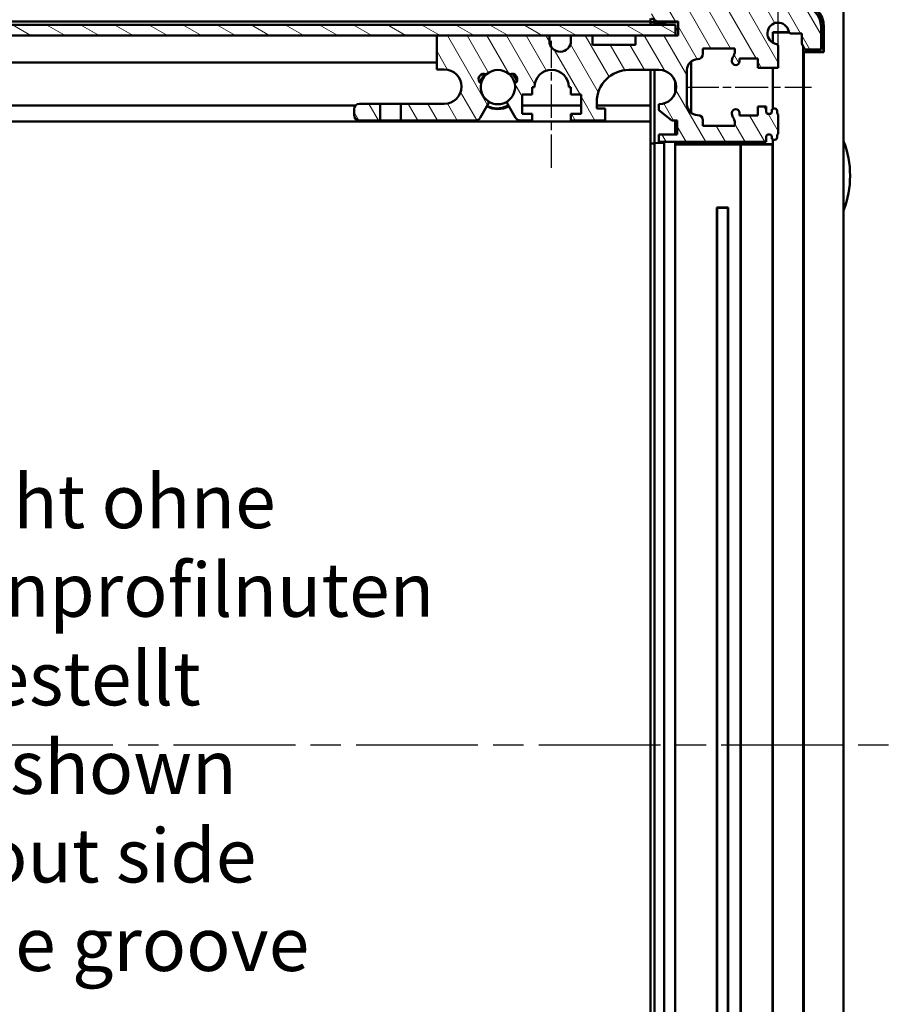
# Model space of a CAD drawing. Units: millimetres. Extents: x 2 to 1186, y 2 to 838.
# Drawn here: x 309 to 391, y 676 to 768 of the extents above; entities that cross this region are included whole.
import ezdxf

# ---------------------------------------------------------------- set-up
doc = ezdxf.new("R2010")
doc.units = ezdxf.units.MM
doc.header["$LTSCALE"] = 2
doc.linetypes.add('CHAIN', pattern=[0.35429999999999995, 0.2362, -0.0295, 0.0591, -0.0295])
doc.linetypes.add('DASH_DOT', pattern=[0.37, 0.24, -0.06, 0.01, -0.06])
for name, color, linetype, lineweight in [('Bemaßung (ISO)', 1, 'Continuous', 25), ('Mittellinie (ISO)', 1, 'DASH_DOT', 25), ('Schraffur (ISO)', 1, 'Continuous', 18), ('Sichtbar (ISO)', 7, 'Continuous', 50), ('Symbol (ISO)', 1, 'Continuous', 25)]:
    doc.layers.add(name, color=color, linetype=linetype, lineweight=lineweight)
doc.styles.add('3_5', font='isocpeur.ttf')
doc.styles.add('Notiztext (DIN)', font='isocpeur.ttf')
doc.dimstyles.new('Standard (DIN)', dxfattribs={"dimscale": 2, "dimtxt": 3.5, "dimasz": 2.5, "dimexe": 1, "dimexo": 0, "dimgap": 0.8, "dimtad": 1, "dimrnd": 1e-08, "dimtxsty": '3_5', "dimcen": 0.09, "dimdle": 7, "dimclrd": 256, "dimclre": 256, "dimclrt": 5, "dimadec": 0, "dimazin": 2, "dimtfac": 0.7142857313156128, "dimtmove": 0, "dimatfit": 3, "dimfxl": 1, "dimtolj": 1, "dimtzin": 0, "dimlwd": -1, "dimlwe": -1, "dimarcsym": 0})

# ---------------------------------------------------------------- blocks, each defined once
blk = doc.blocks.new('*D6')
at = {"layer": 'Bemaßung (ISO)'}
for p, q in [((147.8887419069011, 765.6240532923682), (147.8887419069011, 785.4507934690226)), ((380.088741906901, 765.6240532923681), (380.088741906901, 785.4507934690226)), ((152.8887419069011, 783.4507934690226), (375.088741906901, 783.4507934690226))]:
    blk.add_line(p, q, dxfattribs=at)
for points in [[(152.8887419069011, 784.284126802356), (152.8887419069011, 782.6174601356893), (147.8887419069011, 783.4507934690226)], [(375.088741906901, 784.284126802356), (375.088741906901, 782.6174601356893), (380.088741906901, 783.4507934690226)]]:
    blk.add_solid(points, dxfattribs=at)
at = {"layer": 'Defpoints', "color": 0}
for p in [(380.088741906901, 783.4507934690226), (147.8887419069011, 765.6240532923682), (380.088741906901, 765.6240532923681)]:
    blk.add_point(p, dxfattribs=at)
at = {"layer": 'Bemaßung (ISO)', "color": 5, "insert": (259.7887420398939, 785.0507934690226), "char_height": 7, "attachment_point": 7, "style": '3_5'}
blk.add_mtext('\\A1; F', dxfattribs=at)

msp = doc.modelspace()

# ---------------------------------------------------------------- hatches: boundary and pattern name
at = {"layer": 'Schraffur (ISO)'}
h = msp.add_hatch(dxfattribs=at)
h.set_pattern_fill('ANSI31', color=256, scale=12.7, angle=75, style=0)
h.set_pattern_definition([(120, (0, 0), (-1.374815328507796, -0.7937500000000002), [])])
edge = h.paths.add_edge_path()
edge.add_line((341.0887419069009, 758.707269248988), (343.0155512780934, 758.707269248988))
edge.add_line((343.0155512780933, 758.7072692489882), (343.0155512780933, 760.257269248988))
edge.add_line((343.0155512780934, 760.2572692489879), (341.0887419069009, 760.2572692489879))
edge.add_ellipse((341.0887419069009, 759.757269248988), major_axis=(-0.4999999999999983, 5e-16), ratio=1, start_angle=269.999999999999, end_angle=360)
edge.add_line((340.5887419069009, 759.757269248988), (340.5887419069009, 759.2072692489882))
edge.add_ellipse((341.0887419069009, 759.2072692489882), major_axis=(-4.9e-15, -0.4999999999999983), ratio=1, start_angle=270.0000000000006, end_angle=360.0000000000006)
edge = h.paths.add_edge_path()
edge.add_ellipse((380.188741906901, 759.4304743297449), major_axis=(-0.173205080756954, 0.1000000000000869), ratio=1, start_angle=30.00000000002989, end_angle=89.99999999999957)
edge.add_line((380.088741906901, 759.2572692489881), (380.088741906901, 757.4572692489882))
edge.add_ellipse((380.188741906901, 757.2840641682311), major_axis=(1.8e-14, 0.2000000000000313), ratio=1, start_angle=30.00000000001077, end_angle=90.00000000000006)
edge.add_line((379.9887419069011, 757.2840641682311), (379.9887419069011, 757.1072692489881))
edge.add_ellipse((379.788741906901, 757.1072692489881), major_axis=(0.1999999999999891, -1.8e-14), ratio=1, start_angle=270.00000000000006, end_angle=360.0000000000077, ccw=False)
edge.add_line((379.788741906901, 756.907269248988), (379.688741906901, 756.907269248988))
edge.add_ellipse((379.6887419069009, 757.1072692489881), major_axis=(-1.13e-14, -0.199999999999978), ratio=1, start_angle=269.9999999999982, end_angle=360.00000000000836, ccw=False)
edge.add_line((379.4887419069009, 757.1072692489881), (379.488741906901, 757.2072692489882))
edge.add_ellipse((379.288741906901, 757.2072692489882), major_axis=(0.1999999999999891, 1.76e-14), ratio=1, start_angle=0, end_angle=90.00000000000006)
edge.add_line((379.288741906901, 757.407269248988), (379.1887419069009, 757.407269248988))
edge.add_ellipse((379.1887419069009, 757.2072692489882), major_axis=(-1.09e-14, 0.199999999999978), ratio=1, start_angle=0, end_angle=89.99999999999945)
edge.add_line((378.9887419069009, 757.2072692489882), (378.9887419069009, 756.7072692489882))
edge.add_line((378.9887419069009, 756.707269248988), (368.9887419069009, 756.707269248988))
edge.add_line((368.9887419069009, 756.707269248988), (368.9887419069009, 757.407269248988))
edge.add_line((368.9887419069009, 757.407269248988), (370.6887419069009, 757.407269248988))
edge.add_line((370.688741906901, 757.407269248988), (370.688741906901, 758.707269248988))
edge.add_line((370.688741906901, 758.707269248988), (370.188741906901, 758.707269248988))
edge.add_line((370.1887419069009, 758.707269248988), (368.9887419069009, 759.657269248988))
edge.add_line((368.9887419069009, 759.657269248988), (368.9887419069009, 760.207269248988))
edge.add_ellipse((368.9887419069009, 761.8072692489881), major_axis=(1.6, -1.6e-15), ratio=1, start_angle=270.0000000000001, end_angle=449.9999999999987)
edge.add_line((368.9887419069009, 763.4072692489881), (366.1887419069009, 763.4072692489881))
edge.add_ellipse((366.1887419069009, 760.407269248988), major_axis=(-1.5e-15, 2.999999999999998), ratio=1, start_angle=0, end_angle=90)
edge.add_line((363.188741906901, 760.407269248988), (363.188741906901, 759.807269248988))
edge.add_line((363.188741906901, 759.807269248988), (363.988741906901, 759.807269248988))
edge.add_line((363.988741906901, 759.807269248988), (363.988741906901, 758.707269248988))
edge.add_line((363.988741906901, 758.707269248988), (360.788741906901, 758.707269248988))
edge.add_line((360.788741906901, 758.707269248988), (360.788741906901, 759.307269248988))
edge.add_line((360.788741906901, 759.307269248988), (361.738741906901, 759.307269248988))
edge.add_line((361.738741906901, 759.307269248988), (361.738741906901, 761.107269248988))
edge.add_line((361.738741906901, 761.1072692489881), (360.788741906901, 761.1072692489881))
edge.add_line((360.788741906901, 761.1072692489881), (360.788741906901, 761.8072692489882))
edge.add_line((360.788741906901, 761.8072692489881), (360.588741906901, 761.8072692489881))
edge.add_ellipse((358.9887419069009, 761.8072692489881), major_axis=(1.05e-14, 1.600000000000001), ratio=1, start_angle=270.0000000000001, end_angle=450)
edge.add_line((357.388741906901, 761.8072692489881), (357.188741906901, 761.8072692489881))
edge.add_line((357.1887419069009, 761.8072692489881), (357.1887419069009, 761.107269248988))
edge.add_line((357.1887419069009, 761.1072692489881), (356.2387419069009, 761.1072692489881))
edge.add_line((356.2387419069009, 761.1072692489881), (356.2387419069009, 759.3072692489881))
edge.add_line((356.2387419069009, 759.307269248988), (357.1887419069009, 759.307269248988))
edge.add_line((357.1887419069009, 759.307269248988), (357.1887419069009, 758.707269248988))
edge.add_line((357.1887419069009, 758.707269248988), (356.0672028759836, 758.707269248988))
edge.add_ellipse((356.0672028759837, 759.2072692489882), major_axis=(0.2500000000000231, -0.4330127018922352), ratio=1, start_angle=270.00000000000074, end_angle=329.9999999999966, ccw=False)
edge.add_line((355.6341901740914, 758.957269248988), (354.8831690979008, 760.2580759105051))
edge.add_ellipse((355.0563741786577, 760.3580759105051), major_axis=(-0.1610214820536605, -0.1186258079729539), ratio=1, start_angle=270.00000000000114, end_angle=353.62062979156997, ccw=False)
edge.add_ellipse((353.9887419069009, 761.8072692489881), major_axis=(0.3273338469443128, -1.566158533688302), ratio=1, start_angle=24.5742425472103, end_angle=89.99999999999969)
edge.add_ellipse((355.2877800125776, 762.557269248988), major_axis=(0.4426661530556789, 0.2324794118602464), ratio=1, start_angle=274.5848855519109, end_angle=450.0000000000047)
edge.add_ellipse((353.9887419069009, 761.8072692489881), major_axis=(1.192666153055691, 1.066558693816402), ratio=1, start_angle=6.389744677533786, end_angle=89.99999999999943)
edge.add_ellipse((352.6897038012243, 762.557269248988), major_axis=(-0.4226661530556738, 0.2671204280116338), ratio=1, start_angle=274.5848855519129, end_angle=449.999999999997)
edge.add_ellipse((353.9887419069009, 761.8072692489881), major_axis=(-1.288171856429308, 0.9490064637838203), ratio=1, start_angle=24.57424254720933, end_angle=90.00000000000048)
edge.add_ellipse((352.9211096351442, 760.3580759105051), major_axis=(0.1000000000000125, 0.1732050807568618), ratio=1, start_angle=269.9999999999993, end_angle=353.6206297915583, ccw=False)
edge.add_line((353.094314715901, 760.2580759105051), (352.3432936397104, 758.957269248988))
edge.add_ellipse((351.9102809378182, 759.2072692489882), major_axis=(0.5000000000000205, 1.73e-14), ratio=1, start_angle=270.00000000000006, end_angle=329.99999999999574, ccw=False)
edge.add_line((351.9102809378182, 758.707269248988), (344.9619325357085, 758.707269248988))
edge.add_line((344.9619325357086, 758.7072692489882), (344.9619325357086, 760.257269248988))
edge.add_line((344.9619325357085, 760.2572692489879), (348.9887419069009, 760.2572692489879))
edge.add_ellipse((348.988741906901, 761.857269248988), major_axis=(1.6, -1.6e-15), ratio=1, start_angle=270.0000000000001, end_angle=449.9999999999987)
edge.add_line((348.988741906901, 763.4572692489882), (348.288741906901, 763.4572692489882))
edge.add_line((348.288741906901, 763.4572692489882), (348.288741906901, 766.6072692489881))
edge.add_line((348.288741906901, 766.6072692489881), (358.788741906901, 766.6072692489881))
edge.add_line((358.788741906901, 766.6072692489881), (358.788741906901, 766.1072692489881))
edge.add_ellipse((359.788741906901, 766.1072692489881), major_axis=(2.3e-15, -0.9999999999999964), ratio=1, start_angle=269.9999999999998, end_angle=449.9999999999999)
edge.add_line((360.788741906901, 766.1072692489881), (360.788741906901, 766.6072692489881))
edge.add_line((360.788741906901, 766.6072692489881), (362.788741906901, 766.6072692489881))
edge.add_line((362.788741906901, 766.6072692489881), (362.788741906901, 765.7572692489881))
edge.add_line((362.788741906901, 765.7572692489879), (366.788741906901, 765.7572692489879))
edge.add_line((366.788741906901, 765.7572692489879), (366.788741906901, 766.607269248988))
edge.add_line((366.788741906901, 766.6072692489881), (370.518741906901, 766.6072692489881))
edge.add_line((370.5187419069011, 766.6072692489881), (370.788741906901, 766.6072692489881))
edge.add_line((370.788741906901, 766.6072692489881), (370.788741906901, 767.9072692489881))
edge.add_line((370.788741906901, 767.9072692489881), (368.8083571491717, 767.9072692489881))
edge.add_line((368.8083571491717, 767.9072692489881), (368.288741906901, 768.207269248988))
edge.add_line((368.288741906901, 768.207269248988), (368.288741906901, 769.407269248988))
edge.add_line((368.288741906901, 769.407269248988), (382.088741906901, 769.407269248988))
edge.add_ellipse((382.0887419069009, 767.4072692489881), major_axis=(9.2e-15, 1.999999999999992), ratio=1, start_angle=270, end_angle=359.9999999999998, ccw=False)
edge.add_line((384.088741906901, 767.4072692489881), (384.088741906901, 765.307269248988))
edge.add_line((384.088741906901, 765.307269248988), (382.588741906901, 765.307269248988))
edge.add_line((382.588741906901, 765.307269248988), (382.288741906901, 765.8268844912586))
edge.add_line((382.288741906901, 765.8268844912586), (382.288741906901, 766.807269248988))
edge.add_line((382.288741906901, 766.807269248988), (381.271957863521, 766.807269248988))
edge.add_ellipse((381.271957863521, 767.0072692489879), major_axis=(0.0333333333333181, -0.1972026594366483), ratio=1, start_angle=269.9999999999983, end_angle=350.4059317731436, ccw=False)
edge.add_ellipse((380.088741906901, 766.807269248988), major_axis=(-0.9860132971832708, 0.1666666666666581), ratio=1, start_angle=199.1881364537204, end_angle=450)
edge.add_ellipse((379.888741906901, 765.6240532923681), major_axis=(-1.09e-14, 0.2000000000000313), ratio=1, start_angle=270.00000000000193, end_angle=350.40593177312593, ccw=False)
edge.add_line((380.088741906901, 765.6240532923681), (380.088741906901, 763.607269248988))
edge.add_line((380.088741906901, 763.6072692489881), (378.188741906901, 763.6072692489881))
edge.add_line((378.188741906901, 763.6072692489881), (378.188741906901, 764.4572692489882))
edge.add_line((378.188741906901, 764.457269248988), (376.488741906901, 764.457269248988))
edge.add_line((376.488741906901, 764.457269248988), (376.488741906901, 764.207269248988))
edge.add_ellipse((376.138741906901, 764.207269248988), major_axis=(-3e-16, -0.3500000000000014), ratio=1, start_angle=270.00000000000006, end_angle=450.00000000000006, ccw=False)
edge.add_line((375.788741906901, 764.207269248988), (375.788741906901, 764.307269248988))
edge.add_ellipse((376.288741906901, 764.307269248988), major_axis=(-0.2833333333333331, -0.4119735698102643), ratio=1, start_angle=270, end_angle=304.51810784106095, ccw=False)
edge.add_ellipse((375.0528211974702, 765.1572692489881), major_axis=(-2.7e-15, -0.9999999999999964), ratio=1, start_angle=55.48189215893874, end_angle=90.00000000000016)
edge.add_line((376.0528211974702, 765.1572692489881), (376.0528211974702, 765.407269248988))
edge.add_line((376.0528211974702, 765.407269248988), (373.088741906901, 765.407269248988))
edge.add_line((373.088741906901, 765.407269248988), (373.088741906901, 764.907269248988))
edge.add_ellipse((372.588741906901, 764.907269248988), major_axis=(0.4999999999999966, -5e-16), ratio=1, start_angle=270.00000000000006, end_angle=360.00000000000006, ccw=False)
edge.add_ellipse((372.588741906901, 763.4072692489881), major_axis=(-3.4e-15, 0.9999999999999964), ratio=1, start_angle=0, end_angle=90.0000000000003)
edge.add_line((371.588741906901, 763.4072692489881), (371.588741906901, 760.207269248988))
edge.add_ellipse((372.588741906901, 760.207269248988), major_axis=(-0.9999999999999998, -7.9e-15), ratio=1, start_angle=0, end_angle=89.99999999999955)
edge.add_ellipse((372.588741906901, 758.707269248988), major_axis=(5e-16, 0.4999999999999983), ratio=1, start_angle=270.00000000000006, end_angle=359.999999999998, ccw=False)
edge.add_line((373.0887419069009, 758.707269248988), (373.0887419069009, 758.207269248988))
edge.add_line((373.088741906901, 758.207269248988), (376.0528211974702, 758.207269248988))
edge.add_line((376.0528211974702, 758.207269248988), (376.0528211974702, 758.457269248988))
edge.add_ellipse((375.0528211974702, 758.4572692489882), major_axis=(0.5666666666666657, -0.8239471396205473), ratio=1, start_angle=55.48189215893865, end_angle=90.00000000000006)
edge.add_ellipse((376.288741906901, 759.307269248988), major_axis=(1.7e-15, -0.4999999999999894), ratio=1, start_angle=269.99999999999983, end_angle=304.51810784106175, ccw=False)
edge.add_line((375.788741906901, 759.307269248988), (375.788741906901, 759.4072692489881))
edge.add_ellipse((376.138741906901, 759.4072692489881), major_axis=(3e-16, 0.3500000000000014), ratio=1, start_angle=270.00000000000006, end_angle=450.00000000000006, ccw=False)
edge.add_line((376.488741906901, 759.4072692489881), (376.488741906901, 759.157269248988))
edge.add_line((376.488741906901, 759.157269248988), (378.1887419069009, 759.157269248988))
edge.add_line((378.188741906901, 759.157269248988), (378.188741906901, 760.0072692489881))
edge.add_line((378.188741906901, 760.0072692489881), (378.9887419069009, 760.0072692489881))
edge.add_line((378.9887419069009, 760.0072692489881), (378.9887419069009, 759.5072692489881))
edge.add_ellipse((379.1887419069009, 759.5072692489879), major_axis=(-0.1999999999999902, -1.76e-14), ratio=1, start_angle=0, end_angle=90.00000000000006)
edge.add_line((379.188741906901, 759.307269248988), (379.288741906901, 759.307269248988))
edge.add_ellipse((379.288741906901, 759.5072692489879), major_axis=(9.8e-15, -0.199999999999978), ratio=1, start_angle=0, end_angle=90.00000000000229)
edge.add_line((379.4887419069009, 759.5072692489879), (379.4887419069009, 759.607269248988))
edge.add_ellipse((379.6887419069009, 759.6072692489881), major_axis=(-0.1999999999999913, 2e-16), ratio=1, start_angle=270.00000000000006, end_angle=360.0000000000026, ccw=False)
edge.add_line((379.6887419069009, 759.807269248988), (379.7887419069009, 759.807269248988))
edge.add_ellipse((379.788741906901, 759.6072692489881), major_axis=(9.1e-15, 0.1999999999999957), ratio=1, start_angle=270.00000000000006, end_angle=360.0000000000026, ccw=False)
edge.add_line((379.9887419069011, 759.6072692489881), (379.988741906901, 759.430474329745))
h = msp.add_hatch(dxfattribs=at)
h.set_pattern_fill('ANSI31', color=256, scale=12.7, angle=105, style=0)
h.set_pattern_definition([(150, (0, 0), (-0.79375, -1.374815328507796), [])])
h.paths.add_polyline_path([(370.5187419069011, 766.6072692489881), (370.5187419069011, 767.607269248988), (157.418741906901, 767.6072692489882), (157.418741906901, 766.6072692489882), (161.1887419069011, 766.6072692489882), (165.1887419069011, 766.6072692489882), (167.1887419069011, 766.6072692489882), (169.1887419069011, 766.6072692489882), (179.6887419069011, 766.6072692489882), (348.288741906901, 766.6072692489881), (358.788741906901, 766.6072692489881), (360.788741906901, 766.6072692489881), (362.788741906901, 766.6072692489881), (366.788741906901, 766.6072692489881)])

# ---------------------------------------------------------------- linework, layer by layer
at = {"layer": 'Mittellinie (ISO)', "linetype": 'CHAIN', "ltscale": 6.556023597717285}
msp.add_line((358.9887419069009, 754.307269248988), (358.9887419069009, 766.1072692489881), dxfattribs=at)
at = {"layer": 'Mittellinie (ISO)', "linetype": 'CHAIN', "ltscale": 6.500463485717773}
msp.add_line((371.488741906901, 761.8072692489881), (383.1887419069011, 761.8072692489881), dxfattribs=at)
at = {"layer": 'Mittellinie (ISO)', "linetype": 'CHAIN', "ltscale": 23.99096870422363}
msp.add_line((136.7887419069009, 700.557269248988), (391.1887419069009, 700.557269248988), dxfattribs=at)
at = {"layer": 'Sichtbar (ISO)'}
for p, q in [((386.1887419069008, 631.0355922838978), (386.188741906901, 770.078946214078)), ((370.5187419069011, 767.607269248988), (157.418741906901, 767.6072692489882)), ((159.788741906901, 767.9072692489881), (368.188741906901, 767.9072692489877)), ((368.188741906901, 767.9072692489877), (368.188741906901, 768.2072692489879)), ((368.188741906901, 767.8677436176156), (368.188741906901, 767.9072692489877)), ((368.188741906901, 767.6072692489881), (368.188741906901, 767.8677436176158)), ((368.188741906901, 767.8677436176156), (368.588741906901, 767.8572692489881)), ((368.288741906901, 768.207269248988), (368.8083571491717, 767.9072692489881)), ((368.588741906901, 768.0340641682312), (368.588741906901, 767.8072692489881)), ((368.588741906901, 767.8072692489881), (370.788741906901, 767.8648782764403)), ((368.588741906901, 767.8072692489881), (368.588741906901, 767.6072692489881)), ((368.8083571491717, 767.9072692489881), (370.788741906901, 767.9072692489881)), ((370.5187419069011, 766.6072692489881), (370.5187419069011, 767.607269248988)), ((370.788741906901, 767.9072692489881), (370.788741906901, 766.6072692489881)), ((384.088741906901, 765.307269248988), (384.088741906901, 767.4072692489881)), ((384.3087419069009, 767.4072692489879), (384.3087419069009, 765.1072692489878)), ((384.3537585513429, 767.4072692489879), (384.3537585513429, 765.0622526045458)), ((157.418741906901, 766.6072692489882), (370.5187419069011, 766.6072692489881)), ((358.788741906901, 766.6072692489881), (348.288741906901, 766.6072692489881)), ((348.288741906901, 766.6072692489881), (348.288741906901, 763.4572692489882)), ((358.788741906901, 766.1072692489881), (358.788741906901, 766.6072692489881)), ((362.788741906901, 766.6072692489881), (360.788741906901, 766.6072692489881)), ((360.788741906901, 766.6072692489881), (360.788741906901, 766.1072692489881)), ((362.788741906901, 765.7572692489879), (362.788741906901, 766.6072692489881)), ((370.788741906901, 766.6072692489881), (366.788741906901, 766.6072692489881)), ((366.788741906901, 766.6072692489881), (366.788741906901, 765.7572692489879)), ((370.788741906901, 767.2151250254587), (370.518741906901, 767.2080548266352)), ((381.0886228516702, 766.9273425736554), (379.5886685822334, 766.9273425736554)), ((379.5886685822334, 766.9273425736554), (379.6087419069008, 766.9072692489879)), ((379.5886685822334, 766.9273425736554), (379.5886685822334, 765.9412861833591)), ((381.098752782764, 766.9072692489879), (379.6087419069008, 766.9072692489879)), ((379.6087419069008, 766.9072692489879), (379.6087419069008, 765.9300007610096)), ((381.271957863521, 766.807269248988), (382.288741906901, 766.807269248988)), ((382.288741906901, 766.807269248988), (382.288741906901, 765.8268844912586)), ((366.788741906901, 765.7572692489879), (362.788741906901, 765.7572692489879)), ((380.088741906901, 763.607269248988), (380.088741906901, 765.6240532923681)), ((382.288741906901, 765.8268844912586), (382.588741906901, 765.307269248988)), ((382.408741906901, 635.4955001036257), (382.4087419069008, 765.6190383943505)), ((382.4288152315683, 765.1072692489878), (382.4288152315683, 765.5842703761494)), ((373.088741906901, 764.907269248988), (373.088741906901, 765.407269248988)), ((373.088741906901, 765.407269248988), (376.0528211974702, 765.407269248988)), ((376.0528211974702, 765.407269248988), (376.0528211974702, 765.1572692489879)), ((382.4288152315683, 765.1072692489878), (384.3087419069009, 765.1072692489878)), ((382.4288152315683, 765.1072692489878), (382.4741181979486, 765.0619662826077)), ((384.3537585513429, 765.0622526045458), (382.4741181979486, 765.0619662826077)), ((382.4741181979486, 765.0619662826077), (382.4741181979486, 636.0525722153681)), ((382.588741906901, 765.307269248988), (384.088741906901, 765.307269248988)), ((384.3087419069009, 765.1072692489878), (384.3537585513429, 765.0622526045458)), ((348.2887419069009, 764.1072692489879), (302.8067758956542, 764.1072692489879)), ((371.988741906901, 764.207269248988), (371.988741906901, 759.407269248988)), ((375.788741906901, 764.307269248988), (375.788741906901, 764.207269248988)), ((376.488741906901, 764.207269248988), (376.488741906901, 764.457269248988)), ((376.488741906901, 764.457269248988), (378.188741906901, 764.457269248988)), ((378.188741906901, 764.457269248988), (378.188741906901, 763.6072692489881)), ((348.288741906901, 763.4572692489882), (348.988741906901, 763.4572692489882)), ((366.188741906901, 763.4072692489881), (368.9887419069009, 763.4072692489881)), ((368.188741906901, 760.1072692489879), (368.188741906901, 763.4072692489882)), ((368.588741906901, 763.4072692489882), (368.588741906901, 756.6072692489881)), ((371.588741906901, 760.207269248988), (371.588741906901, 763.4072692489881)), ((378.188741906901, 763.6072692489881), (380.088741906901, 763.607269248988)), ((379.5886685822334, 763.607269248988), (379.5886685822334, 759.7804319750292)), ((379.6087419069008, 763.607269248988), (379.6087419069008, 759.7905722767862)), ((357.1887419069009, 761.1072692489881), (357.1887419069009, 761.8072692489881)), ((357.1887419069009, 761.8072692489881), (357.388741906901, 761.8072692489881)), ((360.588741906901, 761.8072692489881), (360.788741906901, 761.8072692489881)), ((360.788741906901, 761.8072692489881), (360.788741906901, 761.1072692489881)), ((370.488741906901, 762.3640456852708), (370.488741906901, 761.2504928127053)), ((356.2387419069009, 759.307269248988), (356.2387419069009, 761.1072692489881)), ((356.2387419069009, 761.1072692489881), (357.1887419069009, 761.1072692489881)), ((360.788741906901, 761.1072692489881), (361.738741906901, 761.1072692489881)), ((361.738741906901, 761.1072692489881), (361.738741906901, 759.307269248988)), ((340.7316704854736, 760.1072692489879), (303.1887419069024, 760.1072692489879)), ((343.0155512780934, 760.2572692489879), (341.0887419069009, 760.2572692489879)), ((343.0155512780934, 758.707269248988), (343.0155512780934, 760.2572692489879)), ((343.0155512780934, 760.2572692489879), (344.9619325357086, 760.2572692489879)), ((348.988741906901, 760.2572692489879), (344.9619325357086, 760.2572692489879)), ((344.9619325357086, 760.2572692489879), (344.9619325357086, 758.707269248988)), ((352.3432936397105, 758.957269248988), (353.094314715901, 760.2580759105051)), ((354.8831690979008, 760.2580759105051), (355.6341901740914, 758.957269248988)), ((361.7387419069008, 760.1072692489879), (356.2387419069008, 760.1072692489879)), ((363.188741906901, 759.807269248988), (363.188741906901, 760.407269248988)), ((368.188741906901, 760.1072692489879), (363.1887419069008, 760.1072692489879)), ((368.188741906901, 758.607269248988), (368.188741906901, 760.1072692489879)), ((368.9887419069009, 760.207269248988), (368.9887419069009, 759.657269248988)), ((378.9887419069009, 760.007269248988), (378.188741906901, 760.007269248988)), ((378.188741906901, 760.007269248988), (378.188741906901, 759.157269248988)), ((378.9887419069009, 759.5072692489879), (378.9887419069009, 760.007269248988)), ((340.588741906901, 759.757269248988), (340.588741906901, 759.207269248988)), ((357.1887419069009, 759.307269248988), (356.2387419069009, 759.307269248988)), ((357.1887419069009, 758.707269248988), (357.1887419069009, 759.307269248988)), ((361.738741906901, 759.307269248988), (360.788741906901, 759.307269248988)), ((360.788741906901, 759.307269248988), (360.788741906901, 758.707269248988)), ((363.988741906901, 759.807269248988), (363.188741906901, 759.807269248988)), ((363.988741906901, 758.707269248988), (363.988741906901, 759.807269248988)), ((368.9887419069009, 759.657269248988), (370.188741906901, 758.707269248988)), ((375.788741906901, 759.4072692489881), (375.788741906901, 759.307269248988)), ((376.488741906901, 759.157269248988), (376.488741906901, 759.4072692489881)), ((378.188741906901, 759.157269248988), (376.488741906901, 759.157269248988)), ((379.288741906901, 759.307269248988), (379.188741906901, 759.307269248988)), ((379.4887419069009, 759.6072692489881), (379.4887419069009, 759.5072692489879)), ((379.788741906901, 759.807269248988), (379.6887419069009, 759.807269248988)), ((379.9887419069011, 759.4304743297449), (379.9887419069011, 759.6072692489881)), ((380.088741906901, 757.457269248988), (380.088741906901, 759.2572692489881)), ((368.188741906901, 758.607269248988), (303.2387419069013, 758.607269248988)), ((341.0887419069009, 758.707269248988), (343.0155512780934, 758.707269248988)), ((344.9619325357086, 758.707269248988), (343.0155512780934, 758.707269248988)), ((344.9619325357086, 758.707269248988), (351.9102809378183, 758.707269248988)), ((356.0672028759837, 758.707269248988), (357.1887419069009, 758.707269248988)), ((360.788741906901, 758.707269248988), (363.988741906901, 758.707269248988)), ((368.188741906901, 757.1072692489878), (368.188741906901, 758.607269248988)), ((370.188741906901, 758.707269248988), (370.688741906901, 758.707269248988)), ((370.488741906901, 758.7072692489882), (370.488741906901, 757.407269248988)), ((370.688741906901, 758.707269248988), (370.688741906901, 757.407269248988)), ((373.088741906901, 758.207269248988), (373.088741906901, 758.707269248988)), ((376.0528211974702, 758.207269248988), (373.088741906901, 758.207269248988)), ((376.0528211974702, 758.4572692489882), (376.0528211974702, 758.207269248988)), ((370.688741906901, 757.407269248988), (368.9887419069009, 757.407269248988)), ((368.9887419069009, 757.407269248988), (368.9887419069009, 756.707269248988)), ((379.188741906901, 757.407269248988), (379.288741906901, 757.407269248988)), ((379.9887419069011, 757.1072692489881), (379.9887419069011, 757.2840641682311)), ((368.188741906901, 756.5467948803603), (368.188741906901, 757.1072692489878)), ((368.188741906901, 756.5467948803603), (368.5782711275778, 756.5569950619818)), ((368.188741906901, 756.5467948803603), (368.1887419069008, 644.5677436176157)), ((368.5782711275778, 756.5569950619818), (368.588741906901, 756.557269248988)), ((369.488741906901, 756.5837019195758), (368.588741906901, 756.6072692489881)), ((368.588741906901, 756.6072692489881), (368.5887419069008, 644.507269248988)), ((368.9887419069009, 756.707269248988), (378.9887419069009, 756.707269248988)), ((369.4887419069008, 644.5308365784002), (369.488741906901, 756.5837019195758)), ((370.488741906901, 756.7072692489882), (370.488741906901, 756.4950507035383)), ((371.7922323881884, 756.4954478500947), (370.4887419069009, 756.4950507035381)), ((370.4887419069009, 756.4601405736818), (370.4887419069009, 756.4950507035381)), ((376.5939051017119, 756.4601405736818), (370.4887419069009, 756.4601405736818)), ((370.4887419069008, 644.654397924294), (370.4887419069009, 756.4601405736818)), ((371.988741906901, 756.707269248988), (371.988741906901, 756.5072692489878)), ((371.988741906901, 756.5072692489878), (371.988741906901, 756.4989383313821)), ((379.5886685822334, 756.5072692489878), (371.988741906901, 756.5072692489878)), ((376.5939051017119, 756.4601405736818), (376.6087419069009, 756.4749773788706)), ((376.5939051017119, 644.654397924294), (376.5939051017119, 756.4601405736818)), ((376.6087419069009, 756.4749773788707), (379.5563767121162, 756.4749773788707)), ((376.6087419069009, 756.4749773788707), (376.6087419069009, 644.6395611191051)), ((378.9887419069009, 756.707269248988), (378.9887419069009, 757.2072692489882)), ((379.4887419069009, 757.2072692489882), (379.4887419069009, 757.1072692489881)), ((379.5886685822334, 756.5072692489878), (379.5563767121162, 756.4749773788707)), ((379.5563767121163, 644.6395611191051), (379.5563767121162, 756.4749773788707)), ((379.5886685822334, 756.9341065229468), (379.5886685822334, 756.5072692489878)), ((379.6087419069008, 756.9239662211897), (379.608741906901, 644.190572276786)), ((379.6887419069009, 756.907269248988), (379.788741906901, 756.907269248988)), ((374.3773227900302, 750.5886883658587), (374.408741906901, 750.557269248988)), ((374.37732279003, 650.525850132117), (374.3773227900302, 750.5886883658587)), ((374.3773227900302, 750.5886883658587), (375.4401610237718, 750.5886883658587)), ((374.408741906901, 750.557269248988), (374.4087419069008, 650.557269248988)), ((375.4087419069009, 750.557269248988), (374.408741906901, 750.557269248988)), ((375.4401610237718, 750.5886883658587), (375.4087419069009, 750.557269248988)), ((375.4087419069009, 650.557269248988), (375.4087419069009, 750.557269248988)), ((375.4401610237718, 750.5886883658587), (375.4401610237716, 650.525850132117))]:
    msp.add_line(p, q, dxfattribs=at)
for centre, radius, start, end in [((382.0887419069009, 767.4072692489881), 1.999999999999993, 0, 90), ((382.108399875806, 767.4072692489879), 2.245358675535315, 0, 89.99127224584903), ((382.108741906901, 767.4072692489879), 2.199999999999995, 0, 90), ((380.088741906901, 766.807269248988), 1, 9.594068226859845, 260.4059317731394), ((381.271957863521, 767.0072692489879), 0.1999999999999921, 189.5940682268504, 269.9999999999796), ((359.788741906901, 766.1072692489881), 0.9999999999999966, 180, 0), ((379.888741906901, 765.6240532923681), 0.199999999999978, 0, 80.40593177314614), ((372.588741906901, 764.907269248988), 0.4999999999999967, 270, 0), ((376.288741906901, 764.307269248988), 0.4999999999999904, 145.4818921589332, 180), ((375.0528211974702, 765.1572692489879), 0.9999999999999966, 325.4818921589355, 0), ((372.588741906901, 763.4072692489881), 0.9999999999999966, 90, 180), ((376.138741906901, 764.207269248988), 0.3500000000000015, 180, 0), ((348.988741906901, 761.857269248988), 1.6, 270, 90), ((352.6897038012243, 762.557269248988), 0.500000000000001, 62.29244277594798, 237.7075572240394), ((353.9887419069015, 761.8072692489877), 1.600000000000711, 131.8051276612321, 168.1948723387542), ((353.9887419069009, 761.8072692489881), 1.599999999999996, 48.1948723387657, 131.8051276612343), ((355.2877800125776, 762.557269248988), 0.5, 302.292442775945, 117.7075572240301), ((353.9887419069, 761.8072692489874), 1.600000000000979, 11.80512766124371, 48.19487233874552), ((358.9887419069009, 761.8072692489881), 1.600000000000001, 0, 180), ((366.1887419069009, 760.407269248988), 2.999999999999998, 90, 180), ((368.9887419069009, 761.8072692489881), 1.6, 270, 90), ((353.988741906901, 761.8072692489881), 1.600000000000024, 168.1948723387644, 233.6206297915566), ((353.9887419069009, 761.8072692489881), 1.600000000000018, 306.3793702084414, 11.80512766122507), ((341.0887419069009, 759.757269248988), 0.4999999999999973, 90, 180), ((353.9887419069009, 761.807269248988), 2.049999999999976, 239.9999999999959, 300.0000000000023), ((353.9887419069009, 761.8072692489881), 2.000000000000038, 240.0000000000123, 257.1428571903004), ((352.9211096351442, 760.3580759105051), 0.1999999999999942, 329.9999999999811, 53.62062979154847), ((353.9887419069009, 761.8072692489881), 1.600000000000036, 233.6206297915708, 306.3793702084546), ((355.0563741786578, 760.3580759105051), 0.1999999999999898, 126.3793702084515, 210.0000000000189), ((372.588741906901, 760.207269248988), 0.9999999999999866, 180, 270), ((341.0887419069009, 759.207269248988), 0.4999999999999984, 180, 270), ((372.588741906901, 758.707269248988), 0.4999999999999984, 0, 90), ((376.138741906901, 759.4072692489881), 0.3500000000000015, 0, 180), ((376.288741906901, 759.307269248988), 0.4999999999999895, 180, 214.5181078410622), ((379.1887419069009, 759.5072692489879), 0.1999999999999902, 180, 270), ((379.288741906901, 759.5072692489879), 0.199999999999978, 269.9999999999796, 0), ((379.6887419069009, 759.6072692489881), 0.1999999999999913, 90, 180), ((379.7887419069009, 759.6072692489881), 0.1999999999999958, 0, 90), ((380.188741906901, 759.4304743297449), 0.2000000000000328, 180, 239.9999999999634), ((351.9102809378182, 759.207269248988), 0.5000000000000072, 270, 329.9999999999922), ((356.0672028759837, 759.207269248988), 0.5000000000000109, 210.0000000000037, 270), ((375.05282119747, 758.457269248988), 1.000000000000013, 0, 34.5181078410622), ((379.1887419069009, 757.2072692489882), 0.199999999999978, 89.99999999997966, 180), ((379.288741906901, 757.2072692489882), 0.1999999999999891, 0, 90), ((380.188741906901, 757.2840641682311), 0.2000000000000313, 120.0000000000189, 180), ((379.6887419069009, 757.1072692489881), 0.199999999999978, 180, 270.0000000000204), ((379.788741906901, 757.1072692489881), 0.1999999999999891, 270, 0), ((377.7887419069009, 753.557269248988), 9.000000000000005, 338.9605302186832, 21.03946978131675)]:
    msp.add_arc(centre, radius, start, end, dxfattribs=at)
msp.add_ellipse((371.7887419069009, 756.4989383313821), major_axis=(0.2, -2e-16), ratio=0.0174550649282177, start_param=4.729842272904984, end_param=6.28318530716665, dxfattribs=at)
for points in [[(352.2507784638004, 762.7967364662999), (352.2543159299463, 762.8029586282983), (352.2578866926664, 762.8091617827456), (352.2614905843113, 762.8153455493702)], [(352.2531631087298, 762.8010565000823), (352.2554211130346, 762.8050045692707), (352.2576926551555, 762.8089448693584), (352.2599776977199, 762.8128773004386)], [(355.7143005754215, 762.8181910945121), (355.7184527261688, 762.8111130865346), (355.7225614093051, 762.8040096773966), (355.726626259713, 762.7968813759258)], [(355.7181266829775, 762.81183111431), (355.7198246369135, 762.8089103825084), (355.7215151147779, 762.8059853146976), (355.723198088127, 762.8030559440822)], [(353.5437000406138, 759.8574134243133), (354.0290536466461, 759.7645236582152), (354.5424514145371, 759.8700123947922), (354.9600084605267, 760.1273640722961)], [(354.9886705475049, 760.0753420395192), (354.9226102972153, 760.0371586007375), (354.8543810584851, 760.0027401799163), (354.7843994602616, 759.972369350299)], [(354.9886523276648, 760.0753735972082), (354.9261071551883, 760.0392534006714), (354.8616212930492, 760.0064963108929), (354.7955611894878, 759.9773213400053)], [(354.9886587052364, 760.0753625509298), (354.9348312374596, 760.0442619504105), (354.8795657215712, 760.0156557002422), (354.8230917440991, 759.9896900962156)], [(354.9886863996809, 760.0753145827447), (354.9873561020725, 760.0745454695336), (354.9860249227734, 760.0737778875167), (354.9846928651198, 760.0730118390989)], [(353.5442365971491, 759.8573108110429), (353.5440591861327, 759.8573513136828), (353.5438817806767, 759.8573918407845), (353.5437043807873, 759.8574323923458)], [(353.5449340354248, 759.8571776572818), (353.5445260420277, 759.8572707404425), (353.5441180777934, 759.8573639523579), (353.5437101427996, 759.8574572929967)], [(353.5458576843178, 759.8570017109506), (353.5451442510988, 759.8571641897104), (353.5444309064224, 759.8573270605294), (353.5437176507053, 759.8574903232543)], [(353.5470975207977, 759.8567662416642), (353.5459736860154, 759.8570200288058), (353.5448500714427, 759.8572747835564), (353.5437266787982, 759.8575305056892)], [(353.5479285954159, 759.8566088582832), (353.5465298388891, 759.8569243019579), (353.5451314216233, 759.8572412410267), (353.543733346917, 759.8575596749582)], [(353.5826928914038, 759.8490935514229), (353.5713127506374, 759.8514569906304), (353.5599529848526, 759.853918979644), (353.5486153198756, 759.8564790858567)], [(353.673180130026, 759.8324783201213), (353.6314602308502, 759.8391628568435), (353.5899493156341, 759.8471619759987), (353.5487308563813, 759.8564572770101)], [(353.9078455668454, 759.8089166927872), (353.8989708723185, 759.8092766374084), (353.8900985959751, 759.8096965357171), (353.8812295084978, 759.8101761945287)], [(354.2382908089029, 759.8230809280519), (354.1518944088664, 759.8122198604219), (354.0647932134823, 759.8069578565398), (353.9777301225762, 759.8073829202494)], [(354.295018824355, 759.8310424397403), (354.2000173654051, 759.8163244909881), (354.1039617317945, 759.8084037103432), (354.0078478243641, 759.8074270972004)], [(354.4702437793297, 759.8662468098146), (354.3475103228194, 759.8358622336395), (354.2218946502327, 759.8170516784973), (354.0956523449885, 759.8102143747153)], [(354.5095798280162, 759.8764377782366), (354.4038195059969, 759.8479573770647), (354.2957224536886, 759.8281116613373), (354.1867467981459, 759.8172020085015)], [(354.6651378342389, 759.9251323921803), (354.6204616048322, 759.9090852103637), (354.5752059755292, 759.8946486507411), (354.5294909442053, 759.881840425533)], [(354.7644281500101, 759.9638526793567), (354.7553679710854, 759.9600353759467), (354.7462795302894, 759.9562854021049), (354.7371637362773, 759.9526033368388)]]:
    msp.add_open_spline(points, degree=3, dxfattribs=at)
for points, knots in [([(352.8079305602403, 763.0431281583426), (352.747423157387, 762.9810398947996), (352.6915322478864, 762.9144841216056), (352.6407787394344, 762.8439304483688), (352.6206275148587, 762.8159177462443), (352.6012943685257, 762.7872672268546), (352.5828022640777, 762.7580164779713), (352.473840188504, 762.5856606317565), (352.3959922970391, 762.3957303837685), (352.3530551058757, 762.1966051939705), (352.3525128108178, 762.194090250552), (352.3519761450653, 762.1915738185204), (352.3514451103074, 762.1890559160562)], [0.3320893236890287, 0.3320893236890287, 0.3320893236890287, 0.3320893236890287, 0.5937761477798138, 0.5937761477798138, 0.5937761477798138, 0.6976765503651821, 0.6976765503651821, 0.6976765503651821, 1.309894783852967, 1.309894783852967, 1.309894783852967, 1.317627076380021, 1.317627076380021, 1.317627076380021, 1.317627076380021]), ([(355.7519809119838, 762.3714803327769), (355.7436441610216, 762.394489626032), (355.7348490440356, 762.4173366079815), (355.6983545675973, 762.5067723567533), (355.6672700574953, 762.5717323977663), (355.5465652825513, 762.7900868681012), (355.4385156604743, 762.9324438496551), (355.3117582955116, 763.0566872468765)], [0.0577813788999562, 0.0577813788999562, 0.0577813788999562, 0.0577813788999562, 0.0651320699856882, 0.0651320699856882, 0.0867821529537499, 0.0867821529537499, 0.1401378541590138, 0.1401378541590138, 0.1401378541590138, 0.1401378541590138]), ([(353.9078460549408, 759.808923709621), (353.8922663303984, 759.8095497203215), (353.8199619397378, 759.813311228651), (353.7479121783312, 759.8210553857815), (353.6917365811689, 759.8295272969511)], [83.29264709433863, 83.29264709433863, 83.29264709433863, 83.29264709433863, 83.31603956401592, 83.40126257310895, 83.40126257310895, 83.40126257310895, 83.40126257310895])]:
    msp.add_open_spline(points, degree=3, knots=knots, dxfattribs=at)

# ---------------------------------------------------------------- texts
at = {"layer": 'Symbol (ISO)', "color": 1, "insert": (291.9813914029264, 725.7404052199287), "char_height": 6.99999988079071, "width": 55.47309875488281, "attachment_point": 1, "line_spacing_factor": 0.9892073273658752, "style": 'Notiztext (DIN)'}
msp.add_mtext('{\\H0.71429x;Ansicht ohne \\PSeitenprofilnuten \\Pdargestellt\\P\\fISOCPEUR|b0|i1|c0|p34;\\H1.00002x;View shown \\Pwithout side \\Pprofile groove}', dxfattribs=at)

# ---------------------------------------------------------------- dimensions: what is measured, and where the dimension line sits
at = {"layer": 'Bemaßung (ISO)'}
dim = msp.add_linear_dim(base=(380.088741906901, 783.4507934690226), p1=(147.8887419069011, 765.6240532923682), p2=(380.088741906901, 765.6240532923681), angle=180, text=' F', dimstyle='Standard (DIN)', override={"dimgap": 0.8, "dimdec": 2, "dimtol": 0, "dimlim": 0, "dimtp": 0, "dimtm": 0, "dimtdec": 2, "dimtofl": 0, "dimatfit": 1}, dxfattribs=at)
dim.commit()
dim.dimension.update_dxf_attribs({"geometry": '*D6', "text_midpoint": (263.988741906901, 783.4507934690226), "dimtype": 160})

doc.saveas('drawing.dxf')
